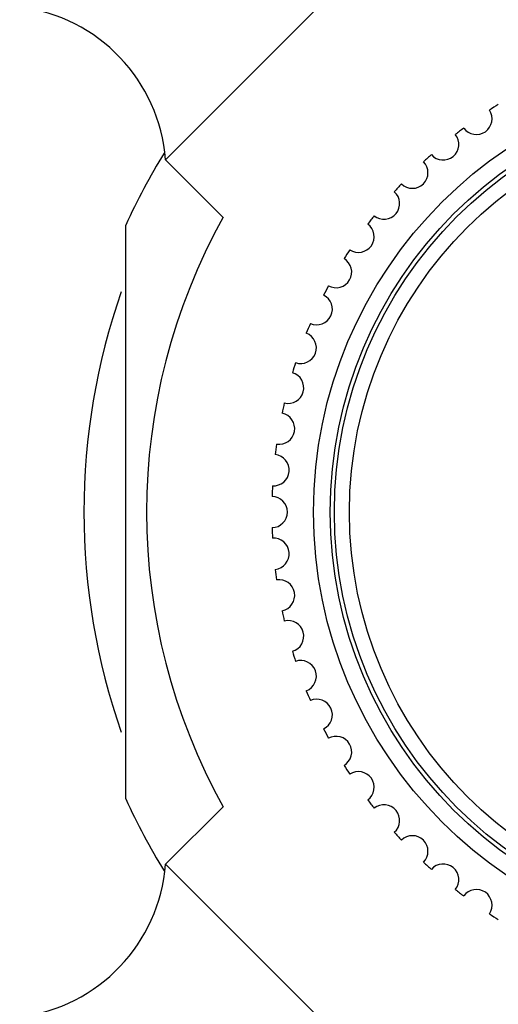
# Model space of a CAD drawing. Units: millimetres. Extents: x -142 to 1362, y -268 to 987.
# Drawn here: x 671 to 682, y 319 to 343 of the extents above; entities that cross this region are included whole.
import ezdxf

# ---------------------------------------------------------------- set-up
doc = ezdxf.new("R2010")
doc.units = ezdxf.units.MM
doc.header["$LTSCALE"] = 65.395
doc.layers.get('0').update_dxf_attribs({"linetype": 'CONTINUOUS'})

msp = doc.modelspace()

# ---------------------------------------------------------------- linework, layer by layer
for p, q in [((674.22, 339.428), (679.821, 345.029)), ((675.602, 338.046), (674.22, 339.428)), ((673.264, 324.112), (673.264, 337.859)), ((675.6, 323.923), (674.22, 322.543)), ((674.22, 322.543), (679.821, 316.942))]:
    msp.add_line(p, q)
for radius in [10.5, 10.1, 10, 9.64]:
    msp.add_circle((688.264, 330.985), radius)
for centre, radius, start, end in [((670.232, 339.117), 4, 4.4584, 82.9458), ((688.264, 330.985), 11.5, 121.8684, 123.1316), ((681.667, 340.406), 0.375, 215.9342, 34.0658), ((680.871, 339.795), 0.375, 220.9342, 39.0658), ((688.264, 330.985), 11.5, 126.8684, 128.1316), ((688.264, 330.985), 16.5, 148.5794, 155.38), ((688.264, 330.985), 11.5, 131.8684, 133.1316), ((680.132, 339.117), 0.375, 225.9342, 44.0658), ((688.264, 330.985), 11.5, 136.8684, 138.1316), ((679.454, 338.377), 0.375, 230.9342, 49.0658), ((688.264, 330.985), 14.5, 150.8535, 209.1492), ((688.264, 330.985), 11.5, 141.8684, 143.1316), ((678.843, 337.582), 0.375, 235.9342, 54.0658), ((688.264, 330.985), 11.5, 146.8684, 148.1316), ((678.304, 336.735), 0.375, 240.9342, 59.0658), ((688.264, 330.985), 16, 160.747, 199.253), ((688.264, 330.985), 11.5, 151.8684, 153.1316), ((677.841, 335.846), 0.375, 245.9342, 64.0658), ((688.264, 330.985), 11.5, 156.8684, 158.1316), ((677.457, 334.919), 0.375, 250.9342, 69.0658), ((688.264, 330.985), 11.5, 161.8684, 163.1316), ((677.155, 333.962), 0.375, 255.9342, 74.0658), ((688.264, 330.985), 11.5, 166.8684, 168.1316), ((676.938, 332.982), 0.375, 260.9342, 79.0658), ((688.264, 330.985), 11.5, 171.8684, 173.1316), ((676.807, 331.988), 0.375, 265.9342, 84.0658), ((688.264, 330.985), 11.5, 176.8684, 178.1316), ((676.764, 330.985), 0.375, 270.9342, 89.0658), ((688.264, 330.985), 11.5, 181.8684, 183.1316), ((676.807, 329.983), 0.375, 275.9342, 94.0658), ((688.264, 330.985), 11.5, 186.8684, 188.1316), ((676.938, 328.988), 0.375, 280.9342, 99.0658), ((688.264, 330.985), 11.5, 191.8684, 193.1316), ((677.155, 328.009), 0.375, 285.9342, 104.0658), ((688.264, 330.985), 11.5, 196.8684, 198.1316), ((677.457, 327.052), 0.375, 290.9342, 109.0658), ((688.264, 330.985), 11.5, 201.8684, 203.1316), ((677.841, 326.125), 0.375, 295.9342, 114.0658), ((688.264, 330.985), 11.5, 206.8684, 208.1316), ((678.304, 325.235), 0.375, 300.9342, 119.0658), ((688.264, 330.985), 11.5, 211.8684, 213.1316), ((678.843, 324.389), 0.375, 305.9342, 124.0658), ((688.264, 330.985), 16.5, 204.62, 211.4206), ((688.264, 330.985), 11.5, 216.8684, 218.1316), ((679.454, 323.593), 0.375, 310.9342, 129.0658), ((688.264, 330.985), 11.5, 221.8684, 223.1316), ((680.132, 322.854), 0.375, 315.9342, 134.0658), ((688.264, 330.985), 11.5, 226.8684, 228.1316), ((680.871, 322.176), 0.375, 320.9342, 139.0658), ((670.232, 322.854), 4, 277.0542, 355.5416), ((688.264, 330.985), 11.5, 231.8684, 233.1316), ((681.667, 321.565), 0.375, 325.9342, 144.0658), ((688.264, 330.985), 11.5, 236.8684, 238.1316)]:
    msp.add_arc(centre, radius, start, end)

doc.saveas('drawing.dxf')
